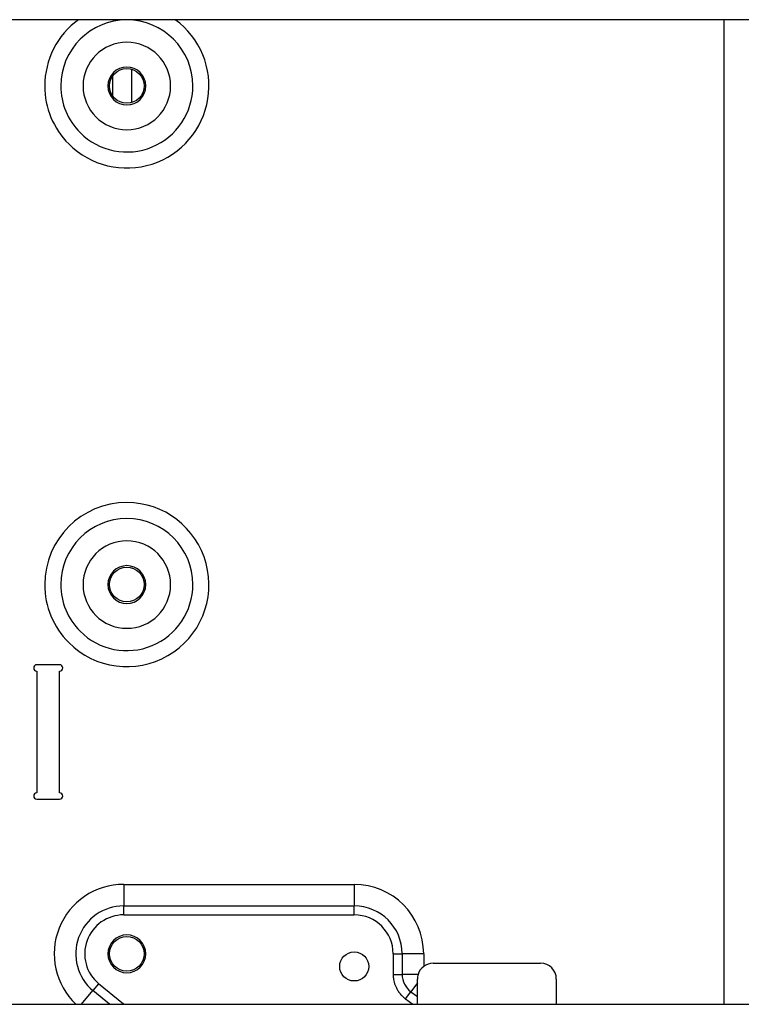
# Model space of a CAD drawing. Units: millimetres. Extents: x -873 to 1788, y -721 to 721.
# Drawn here: x 0 to 114, y 448 to 604 of the extents above; entities that cross this region are included whole.
import ezdxf

# ---------------------------------------------------------------- set-up
doc = ezdxf.new("R2010")
doc.units = ezdxf.units.MM

msp = doc.modelspace()

# ---------------------------------------------------------------- linework, layer by layer
for p, q in [((372, 604.2), (-372, 604.2)), ((111, 604.2), (111, 448.2)), ((17.26, 596.35), (17.26, 591.06)), ((14.26, 592.11), (14.26, 595.29)), ((5.85, 502), (2.25, 502)), ((2.25, 501), (2.25, 481.7)), ((5.85, 481.7), (5.85, 501)), ((2.25, 480.7), (5.85, 480.7)), ((16, 467.2), (52.5, 467.2)), ((16, 467.2), (16, 463.79)), ((52.5, 467.2), (52.5, 463.79)), ((16, 462.37), (16, 463.79)), ((16, 463.79), (52.5, 463.79)), ((52.5, 462.37), (52.5, 463.79)), ((16, 462.37), (52.5, 462.37)), ((58.67, 456.2), (60.09, 456.2)), ((58.67, 456.2), (58.67, 452.94)), ((60.09, 456.2), (60.09, 452.94)), ((63.5, 456.2), (60.09, 456.2)), ((63.5, 456.2), (63.5, 454.2)), ((65, 454.7), (82, 454.7)), ((58.67, 452.94), (60.09, 452.94)), ((62.61, 452.94), (60.09, 452.94)), ((12.04, 451.47), (11.13, 450.38)), ((15.95, 448.2), (12.04, 451.47)), ((62.5, 451.59), (61.47, 450.2)), ((62.5, 451.59), (62.5, 452.2)), ((62.5, 449.43), (62.5, 451.59)), ((84.5, 452.2), (84.5, 448.2)), ((9.31, 448.2), (11.13, 450.38)), ((13.74, 448.2), (11.13, 450.38)), ((60.62, 449.06), (61.47, 450.2)), ((61.47, 450.2), (62.5, 449.43)), ((62.5, 448.2), (62.5, 449.43)), ((-372, 448.2), (372, 448.2)), ((60.62, 449.06), (61.78, 448.2))]:
    msp.add_line(p, q)
for centre, radius in [((16.5, 593.7), 2.75), ((16.5, 514.7), 2.75), ((16.5, 456.2), 2.75), ((52.5, 454.2), 2.3)]:
    msp.add_circle(centre, radius)
for centre, radius, start, end in [((16.5, 593.7), 13, 126.1289, 180), ((16.5, 593.7), 10.46, 90, 180), ((16.5, 593.7), 13, 225, 53.8711), ((16.5, 593.7), 10.46, 0, 90), ((16.5, 593.7), 6.93, 0, 180), ((16.5, 593.7), 3, 0, 180), ((16.5, 593.7), 13, 180, 225), ((16.5, 593.7), 10.46, 180, 225), ((16.5, 593.7), 10.46, 225, 0), ((16.5, 593.7), 6.93, 180, 0), ((16.5, 593.7), 3, 180, 0), ((16.5, 514.7), 13, 90, 180), ((16.5, 514.7), 13, 225, 90), ((16.5, 514.7), 10.46, 90, 180), ((16.5, 514.7), 10.46, 0, 90), ((16.5, 514.7), 6.93, 0, 180), ((16.5, 514.7), 3, 0, 180), ((16.5, 514.7), 13, 180, 225), ((16.5, 514.7), 10.46, 180, 225), ((16.5, 514.7), 10.46, 225, 0), ((16.5, 514.7), 6.93, 180, 0), ((16.5, 514.7), 3, 180, 0), ((2.25, 501.5), 0.5, 90, 270), ((5.85, 501.5), 0.5, 270, 90), ((2.25, 481.2), 0.5, 90, 270), ((5.85, 481.2), 0.5, 270, 90), ((16, 456.2), 11, 90, 226.6582), ((52.5, 456.2), 11, 0, 90), ((16, 456.2), 7.59, 90, 230.1052), ((52.5, 456.2), 7.59, 0, 90), ((16, 456.2), 6.17, 90, 230.1052), ((52.5, 456.2), 6.17, 0, 90), ((16.5, 456.2), 3, 0, 180), ((16.5, 456.2), 3, 180, 0), ((65, 452.2), 2.5, 126.8699, 162.8168), ((65, 452.2), 2.5, 90, 126.8699), ((82, 452.2), 2.5, 0, 90), ((63.5, 452.94), 3.41, 180, 233.42), ((65, 452.2), 2.5, 162.8168, 180)]:
    msp.add_arc(centre, radius, start, end)
msp.add_open_spline([(58.67, 452.94), (58.68, 452.75), (58.68, 452.56), (58.72, 452.21), (58.75, 452.06), (58.81, 451.76), (58.85, 451.61), (58.95, 451.31), (59.01, 451.16), (59.14, 450.86), (59.22, 450.71), (59.39, 450.4), (59.5, 450.23), (59.73, 449.91), (59.86, 449.76), (60.12, 449.49), (60.25, 449.36), (60.43, 449.21), (60.48, 449.17), (60.55, 449.12), (60.57, 449.1), (60.6, 449.08), (60.61, 449.07), (60.62, 449.06)], degree=3, knots=[0, 0, 0, 0, 0.131794, 0.131794, 0.232946, 0.232946, 0.335416, 0.335416, 0.442827, 0.442827, 0.549964, 0.549964, 0.678514, 0.678514, 0.809576, 0.809576, 0.932363, 0.932363, 0.971324, 0.971324, 0.991057, 0.991057, 1, 1, 1, 1])

doc.saveas('drawing.dxf')
